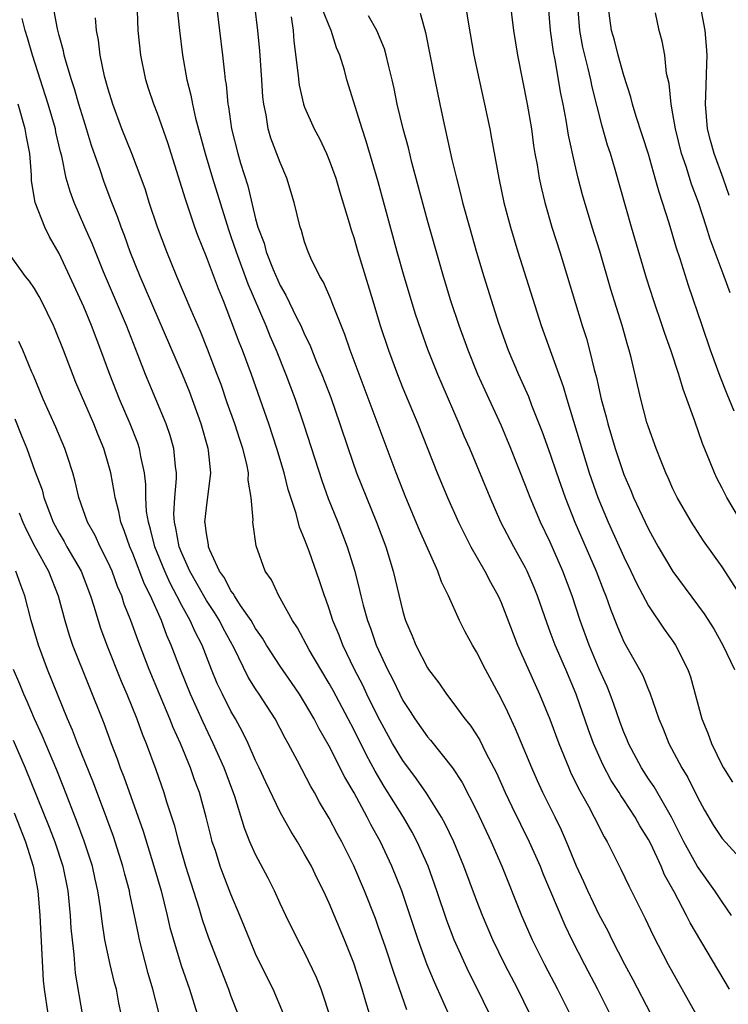
# Model space of a CAD drawing. Units: inches. Extents: x 2631000 to 2634000, y 1434000 to 1437000.
# Drawn here: x 2632262 to 2632320, y 1434510 to 1434590 of the extents above; entities that cross this region are included whole.
import ezdxf

# ---------------------------------------------------------------- set-up
doc = ezdxf.new("R2010")
doc.units = ezdxf.units.IN
doc.header["$MEASUREMENT"] = 0
doc.layers.add('LD26311434_2ft', color=118, linetype='Continuous')

msp = doc.modelspace()

# ---------------------------------------------------------------- linework, layer by layer
at = {"layer": 'LD26311434_2ft'}
for points, elevation in [([(2632297.97, 1434591.97), (2632298.329, 1434589.671), (2632298.789, 1434587), (2632299.2, 1434585), (2632299.65, 1434583), (2632300.073, 1434581), (2632300.228, 1434580.228), (2632300.806, 1434577), (2632301.233, 1434575), (2632301.595, 1434573.595), (2632301.758, 1434573), (2632302.366, 1434571), (2632304.259, 1434565), (2632306.049, 1434560.048), (2632306.348, 1434559), (2632308.183, 1434553), (2632308.878, 1434551), (2632309.728, 1434549), (2632311, 1434546.174), (2632311.578, 1434545), (2632312.026, 1434544.026), (2632313, 1434542.193), (2632314.285, 1434540.285), (2632315, 1434539.317), (2632315.216, 1434539), (2632316.217, 1434537), (2632316.417, 1434536.416), (2632317.346, 1434533), (2632317.832, 1434531.832), (2632318.128, 1434531), (2632319, 1434529.211), (2632319.118, 1434529), (2632319.848, 1434527.848)], 11412), ([(2632301.679, 1434591.679), (2632302.022, 1434589), (2632302.333, 1434587), (2632303.135, 1434583), (2632303.463, 1434581), (2632303.651, 1434579.651), (2632303.759, 1434579), (2632303.932, 1434578.068), (2632304.105, 1434577), (2632304.257, 1434576.257), (2632304.559, 1434575), (2632305.137, 1434573), (2632305.774, 1434571), (2632307.601, 1434565), (2632307.944, 1434563.944), (2632308.21, 1434563), (2632308.58, 1434561.42), (2632308.767, 1434560.767), (2632309.146, 1434559), (2632309.556, 1434557.556), (2632309.688, 1434557), (2632310.002, 1434556.001), (2632310.294, 1434555), (2632311, 1434552.868), (2632311.566, 1434551.566), (2632311.793, 1434551), (2632312.722, 1434549), (2632313, 1434548.43), (2632313.802, 1434547), (2632314.988, 1434544.988), (2632317.53, 1434541.53), (2632318.315, 1434540.315), (2632319.067, 1434539), (2632320.006, 1434537)], 11414), ([(2632297.601, 1434507), (2632295.562, 1434511.562), (2632294.985, 1434512.985), (2632294.253, 1434515), (2632293.443, 1434517.443), (2632292.902, 1434519), (2632292.097, 1434521), (2632291.166, 1434523), (2632290.393, 1434524.393), (2632290.093, 1434525), (2632289.019, 1434526.981), (2632288.259, 1434528.259), (2632287, 1434530.777), (2632286.188, 1434532.188), (2632285.778, 1434533), (2632285, 1434534.333), (2632284.576, 1434535), (2632283.938, 1434535.938), (2632283, 1434537.269), (2632281.88, 1434539), (2632281.561, 1434539.561), (2632281, 1434540.35), (2632280.633, 1434541), (2632279.777, 1434542.223), (2632279.274, 1434543), (2632279.187, 1434543.187), (2632279, 1434543.414), (2632278.46, 1434544.46), (2632278.073, 1434545), (2632277.271, 1434546.729), (2632277.174, 1434547), (2632277.162, 1434547.162), (2632277, 1434548.071), (2632276.904, 1434548.904), (2632276.882, 1434549), (2632277, 1434550.156), (2632277.354, 1434553), (2632277.176, 1434554.824), (2632277.146, 1434555), (2632276.571, 1434557), (2632275.618, 1434559.619), (2632275.062, 1434561), (2632271.591, 1434569), (2632270.795, 1434571), (2632270.324, 1434572.324), (2632270.052, 1434573), (2632269.782, 1434573.782), (2632269.295, 1434575), (2632268.666, 1434576.666), (2632268.341, 1434577.659), (2632267.641, 1434579.641), (2632267.228, 1434581), (2632267, 1434581.697), (2632266.606, 1434583), (2632266.251, 1434584.251), (2632266.004, 1434585), (2632265.568, 1434586.432), (2632265.421, 1434587), (2632265.359, 1434587.359), (2632265, 1434588.597), (2632264.859, 1434589.141), (2632264.526, 1434591)], 11392), ([(2632274.589, 1434591), (2632274.808, 1434589), (2632275.057, 1434587), (2632275.414, 1434585), (2632275.737, 1434583.737), (2632275.863, 1434583), (2632276.119, 1434581.881), (2632276.902, 1434579), (2632277.495, 1434577), (2632278.799, 1434572.799), (2632279, 1434572.254), (2632279.416, 1434571), (2632280.38, 1434568.38), (2632281.836, 1434565), (2632282.167, 1434564.167), (2632282.67, 1434563), (2632283.464, 1434561), (2632284.215, 1434559), (2632284.927, 1434556.927), (2632286.387, 1434552.387), (2632286.921, 1434550.92), (2632287.697, 1434549), (2632288.473, 1434547), (2632289.092, 1434545), (2632289.476, 1434543.476), (2632289.576, 1434543), (2632289.769, 1434542.231), (2632290.116, 1434541), (2632290.365, 1434540.365), (2632290.827, 1434539), (2632291.746, 1434537), (2632292.183, 1434536.183), (2632292.738, 1434535), (2632293, 1434534.494), (2632293.596, 1434533.596), (2632293.964, 1434533), (2632295, 1434531.519), (2632295.246, 1434531.246), (2632297.049, 1434529), (2632297.821, 1434527.822), (2632299, 1434525.534), (2632300.184, 1434523), (2632301.057, 1434521), (2632302.668, 1434517), (2632303.534, 1434515), (2632304.527, 1434513), (2632305.589, 1434511), (2632306.603, 1434509)], 11398), ([(2632277.818, 1434591), (2632278.075, 1434589), (2632278.31, 1434587), (2632278.461, 1434585.539), (2632278.534, 1434585), (2632278.606, 1434584.606), (2632278.745, 1434583), (2632278.792, 1434582.792), (2632279.044, 1434581), (2632279.55, 1434579), (2632279.782, 1434578.219), (2632280.369, 1434576.369), (2632281, 1434573.675), (2632281.187, 1434573), (2632281.696, 1434571.696), (2632281.877, 1434571), (2632282.437, 1434569.563), (2632283, 1434568.258), (2632283.469, 1434567.47), (2632284.344, 1434565.656), (2632284.685, 1434565), (2632285, 1434564.273), (2632285.415, 1434563.415), (2632285.971, 1434562.029), (2632286.407, 1434561), (2632287.129, 1434559.129), (2632287.874, 1434557), (2632288.532, 1434555), (2632289.233, 1434553), (2632290.029, 1434551), (2632290.848, 1434549), (2632291.605, 1434547), (2632292.215, 1434545), (2632293, 1434541.739), (2632293.167, 1434541.167), (2632293.22, 1434541), (2632293.755, 1434539.754), (2632294.048, 1434539), (2632295, 1434537.146), (2632295.093, 1434537), (2632295.916, 1434535.916), (2632296.548, 1434535), (2632297, 1434534.424), (2632298.05, 1434533), (2632298.48, 1434532.48), (2632299, 1434531.687), (2632299.261, 1434531.261), (2632299.765, 1434530.235), (2632300.613, 1434528.613), (2632301.34, 1434527), (2632301.874, 1434525.874), (2632303.295, 1434523), (2632304.171, 1434521), (2632304.404, 1434520.405), (2632306.193, 1434516.193), (2632306.766, 1434515), (2632307.78, 1434513), (2632308.844, 1434511), (2632309.859, 1434509)], 11400), ([(2632313.192, 1434509), (2632311.754, 1434511.754), (2632311.066, 1434513), (2632310.049, 1434515), (2632309.71, 1434515.71), (2632309, 1434517.043), (2632308.057, 1434519), (2632307.734, 1434519.734), (2632307.14, 1434521), (2632306.325, 1434523), (2632305.924, 1434523.924), (2632305.401, 1434525), (2632304.396, 1434527), (2632303.954, 1434527.954), (2632303.489, 1434529), (2632302.175, 1434532.175), (2632301.54, 1434533.54), (2632301, 1434534.649), (2632299.721, 1434537), (2632299, 1434538.453), (2632298.665, 1434539), (2632298.076, 1434540.076), (2632297.623, 1434541), (2632296.715, 1434543), (2632296.136, 1434544.136), (2632295.833, 1434545), (2632294.349, 1434548.35), (2632293.251, 1434551), (2632292.46, 1434553), (2632288.716, 1434563), (2632288.268, 1434564.268), (2632287.282, 1434566.718), (2632287.134, 1434567.134), (2632286.531, 1434568.53), (2632286.24, 1434569), (2632285.514, 1434570.486), (2632285.283, 1434571), (2632285, 1434571.819), (2632284.732, 1434572.732), (2632284.625, 1434573), (2632284.147, 1434575), (2632283.554, 1434577), (2632283, 1434578.253), (2632282.244, 1434580.244), (2632282.027, 1434581), (2632281.864, 1434582.136), (2632281.675, 1434583), (2632281.603, 1434583.603), (2632281.518, 1434585), (2632281.34, 1434587.34), (2632281.184, 1434589), (2632280.934, 1434591)], 11402), ([(2632320.514, 1434543), (2632319, 1434545.351), (2632317.489, 1434547.489), (2632316.502, 1434549), (2632315.344, 1434551), (2632315, 1434551.716), (2632314.611, 1434552.61), (2632314.424, 1434553), (2632314.03, 1434553.97), (2632313.633, 1434555), (2632313, 1434556.738), (2632312.881, 1434557.119), (2632312.367, 1434559), (2632311.596, 1434562.404), (2632311.442, 1434563), (2632311.332, 1434563.332), (2632310.847, 1434565), (2632309.939, 1434567.939), (2632309.037, 1434571.036), (2632308.423, 1434573), (2632307.635, 1434575.636), (2632307.278, 1434577), (2632307, 1434578.156), (2632306.49, 1434580.49), (2632306.304, 1434581.696), (2632306.061, 1434583), (2632305.877, 1434583.877), (2632305.397, 1434586.603), (2632305.258, 1434587.258), (2632305.035, 1434589), (2632304.87, 1434591)], 11416), ([(2632320.577, 1434549), (2632319.388, 1434551), (2632319, 1434551.775), (2632318.574, 1434552.575), (2632318.375, 1434553), (2632317.976, 1434554.024), (2632317.406, 1434555.406), (2632316.79, 1434557.21), (2632316.136, 1434559), (2632315.817, 1434559.817), (2632315.47, 1434561), (2632314.819, 1434563), (2632314.34, 1434564.34), (2632314.13, 1434565), (2632313.445, 1434567), (2632312.854, 1434568.854), (2632311.626, 1434573), (2632310.297, 1434577.703), (2632309.897, 1434579), (2632309.666, 1434579.666), (2632309.222, 1434581.222), (2632308.422, 1434584.422), (2632308.308, 1434585), (2632308.097, 1434585.903), (2632307.809, 1434587), (2632307.655, 1434587.656), (2632307.415, 1434589), (2632307.246, 1434591)], 11418), ([(2632319.98, 1434558.02), (2632319.406, 1434559.407), (2632318.846, 1434560.846), (2632318.055, 1434563), (2632317.363, 1434565), (2632316.263, 1434568.263), (2632315.583, 1434570.417), (2632315.291, 1434571.291), (2632314.679, 1434573.321), (2632314.15, 1434575), (2632313.86, 1434575.86), (2632313.558, 1434577), (2632313, 1434578.931), (2632312.007, 1434581.993), (2632311.708, 1434583), (2632311.574, 1434583.574), (2632311, 1434585.352), (2632310.537, 1434587), (2632310.223, 1434588.223), (2632310.001, 1434589), (2632309.719, 1434591)], 11420), ([(2632319.585, 1434575.585), (2632319.09, 1434577), (2632318.344, 1434579), (2632318.053, 1434580.053), (2632317.812, 1434581), (2632317.64, 1434583), (2632317.685, 1434583.685), (2632317.749, 1434586.251), (2632317.787, 1434587), (2632317.733, 1434587.733), (2632317.62, 1434589), (2632317.235, 1434591)], 11424), ([(2632303.345, 1434509), (2632302.354, 1434511), (2632301.309, 1434513), (2632300.327, 1434515), (2632299.481, 1434517), (2632299, 1434518.247), (2632297.977, 1434521), (2632297.146, 1434523), (2632296.456, 1434524.456), (2632296.154, 1434525), (2632294.935, 1434526.935), (2632294.114, 1434528.115), (2632293, 1434529.596), (2632292.163, 1434531), (2632291, 1434533.132), (2632290.072, 1434535), (2632289.728, 1434535.728), (2632289.068, 1434537), (2632288.109, 1434539), (2632287.802, 1434539.801), (2632287.302, 1434541), (2632287, 1434541.955), (2632286.725, 1434542.725), (2632286.611, 1434543), (2632286.218, 1434544.218), (2632285.36, 1434546.64), (2632285, 1434547.621), (2632284.587, 1434548.587), (2632284.309, 1434549.691), (2632283.655, 1434551.654), (2632283.33, 1434553), (2632282.742, 1434555), (2632282.073, 1434557), (2632280.66, 1434561), (2632279.928, 1434563), (2632279.657, 1434563.657), (2632279, 1434565.445), (2632278.377, 1434567), (2632277.97, 1434567.971), (2632277, 1434570.591), (2632276.31, 1434572.31), (2632276.06, 1434573), (2632275.282, 1434575.282), (2632275, 1434576.241), (2632273.852, 1434579.852), (2632273, 1434582.249), (2632272.705, 1434583), (2632272.294, 1434584.294), (2632272.073, 1434585), (2632271.658, 1434587), (2632271.437, 1434589), (2632271.392, 1434590.608)], 11396), ([(2632283.89, 1434590.11), (2632284.059, 1434589), (2632284.125, 1434588.125), (2632284.447, 1434585.553), (2632284.553, 1434584.553), (2632284.917, 1434583), (2632285, 1434582.768), (2632285.782, 1434581), (2632286.206, 1434580.206), (2632286.766, 1434579), (2632287, 1434578.444), (2632287.526, 1434577), (2632287.861, 1434575.861), (2632288.633, 1434573.367), (2632288.795, 1434572.795), (2632289, 1434572.171), (2632289.33, 1434571), (2632290.541, 1434567), (2632291.16, 1434565), (2632291.827, 1434563), (2632292.57, 1434561), (2632293, 1434559.907), (2632294.206, 1434557), (2632295.786, 1434553), (2632296.621, 1434551), (2632297.533, 1434549), (2632298.011, 1434548.011), (2632298.54, 1434547), (2632299.67, 1434545), (2632300.123, 1434544.123), (2632300.751, 1434543), (2632301, 1434542.454), (2632301.415, 1434541.415), (2632302.342, 1434539), (2632304.138, 1434535), (2632304.968, 1434532.968), (2632305.688, 1434531), (2632306.505, 1434529), (2632306.657, 1434528.657), (2632307.314, 1434527.314), (2632308.113, 1434525.887), (2632308.587, 1434525), (2632309.39, 1434523.39), (2632309.636, 1434523), (2632310.759, 1434520.759), (2632311.4, 1434519.4), (2632312.736, 1434516.736), (2632313.376, 1434515.376), (2632314.617, 1434513), (2632316.848, 1434509)], 11404), ([(2632319.589, 1434511), (2632316.404, 1434516.404), (2632316.109, 1434517), (2632315.088, 1434518.912), (2632314.312, 1434520.312), (2632314.025, 1434521), (2632313.185, 1434522.815), (2632313, 1434523.18), (2632312.302, 1434524.302), (2632311.921, 1434525), (2632311, 1434526.395), (2632310.749, 1434526.75), (2632310.607, 1434527), (2632309.974, 1434527.974), (2632309.28, 1434529.28), (2632308.514, 1434531), (2632308.11, 1434532.11), (2632307.119, 1434535), (2632306.27, 1434537), (2632305.39, 1434539), (2632305, 1434540.079), (2632304.743, 1434540.743), (2632303.965, 1434543), (2632303.689, 1434543.688), (2632303.133, 1434545), (2632303, 1434545.271), (2632302.036, 1434547), (2632300.991, 1434549), (2632300.097, 1434551), (2632298.441, 1434555), (2632297.997, 1434555.997), (2632297.583, 1434557), (2632296.19, 1434560.19), (2632295.85, 1434561), (2632295.036, 1434563.036), (2632294.505, 1434564.505), (2632294.009, 1434566.009), (2632293.701, 1434567), (2632293.113, 1434569), (2632292.547, 1434571), (2632291, 1434576.687), (2632290.005, 1434580.005), (2632289.672, 1434581), (2632288.437, 1434585), (2632288.235, 1434585.765), (2632287.857, 1434587), (2632287.594, 1434587.594), (2632287.171, 1434589), (2632287, 1434589.381), (2632286.534, 1434590.534)], 11406), ([(2632319.768, 1434517), (2632319, 1434518.093), (2632318.406, 1434519), (2632316.985, 1434520.985), (2632315.888, 1434523), (2632315.597, 1434523.597), (2632314.875, 1434525), (2632313.463, 1434527.463), (2632313, 1434528.126), (2632312.433, 1434529), (2632311.38, 1434531), (2632311.277, 1434531.277), (2632311, 1434531.922), (2632310.705, 1434532.705), (2632310.185, 1434534.185), (2632309.881, 1434535), (2632309.628, 1434535.628), (2632309, 1434537.035), (2632308.163, 1434539), (2632307.44, 1434541), (2632306.789, 1434543), (2632306.033, 1434545), (2632305, 1434547.364), (2632304.208, 1434549), (2632303.367, 1434551), (2632303, 1434551.983), (2632301.789, 1434555), (2632301, 1434556.889), (2632299.699, 1434559.7), (2632299.117, 1434561), (2632298.306, 1434563), (2632297.578, 1434565), (2632296.911, 1434567), (2632296.312, 1434569), (2632295, 1434573.554), (2632293.74, 1434578.26), (2632293.446, 1434579.446), (2632293.016, 1434581), (2632292.542, 1434583), (2632292.28, 1434584.28), (2632292.114, 1434585), (2632291.817, 1434586.183), (2632291.641, 1434587), (2632291.501, 1434587.501), (2632290.875, 1434589), (2632290.195, 1434590.195)], 11408), ([(2632294.403, 1434590.403), (2632294.849, 1434588.849), (2632295.6, 1434585), (2632296.008, 1434583), (2632296.277, 1434581.723), (2632297, 1434578.508), (2632297.358, 1434577), (2632297.704, 1434575.704), (2632297.866, 1434575), (2632298.414, 1434573), (2632299, 1434570.966), (2632299.599, 1434569), (2632300.798, 1434565.202), (2632301.578, 1434563), (2632302.424, 1434561), (2632303.22, 1434559.22), (2632303.481, 1434558.519), (2632304.345, 1434556.345), (2632305, 1434554.535), (2632305.513, 1434553), (2632306.211, 1434551), (2632307.014, 1434549), (2632308.743, 1434545), (2632309.373, 1434543.373), (2632309.531, 1434543), (2632309.908, 1434541.908), (2632310.479, 1434540.479), (2632311, 1434539.26), (2632312.28, 1434537), (2632312.53, 1434536.53), (2632313, 1434535.361), (2632313.116, 1434535.116), (2632313.851, 1434533), (2632314.192, 1434532.191), (2632314.658, 1434531), (2632315.733, 1434529), (2632316.216, 1434528.216), (2632317, 1434526.619), (2632317.562, 1434525.562), (2632318.307, 1434524.307), (2632319, 1434523.256), (2632321, 1434521.092)], 11410), ([(2632319.647, 1434567.647), (2632319.18, 1434569), (2632318.026, 1434572.026), (2632317.732, 1434573), (2632317.08, 1434575), (2632316.507, 1434576.507), (2632316.062, 1434577.938), (2632315.695, 1434579), (2632315.197, 1434581), (2632315, 1434582.226), (2632314.851, 1434583), (2632314.684, 1434584.684), (2632314.482, 1434585.518), (2632314.325, 1434587), (2632314.126, 1434588.126), (2632313.874, 1434589), (2632313.564, 1434590.436)], 11422), ([(2632293.322, 1434509.322), (2632292.281, 1434512.281), (2632291.583, 1434514.417), (2632291, 1434516.11), (2632290.76, 1434516.76), (2632289.872, 1434519), (2632289, 1434521.046), (2632288.018, 1434523), (2632287.655, 1434523.654), (2632287, 1434524.909), (2632286.218, 1434526.218), (2632285.789, 1434527), (2632285.493, 1434527.494), (2632284.411, 1434529.588), (2632283.662, 1434531), (2632283.418, 1434531.418), (2632282.59, 1434533), (2632281.304, 1434535), (2632281, 1434535.445), (2632280.398, 1434536.398), (2632279.254, 1434538.746), (2632278.369, 1434540.369), (2632278.053, 1434541), (2632277.65, 1434541.649), (2632277, 1434542.616), (2632275.653, 1434545), (2632275, 1434546.476), (2632274.789, 1434547), (2632274.52, 1434548.52), (2632274.392, 1434549), (2632274.356, 1434549.644), (2632274.421, 1434551), (2632274.562, 1434552.562), (2632274.562, 1434553), (2632274.483, 1434553.517), (2632274.345, 1434555), (2632274.048, 1434556.048), (2632273.714, 1434557), (2632272.037, 1434561), (2632271.447, 1434562.553), (2632270.485, 1434565), (2632268.626, 1434569.374), (2632267.683, 1434571.683), (2632267.091, 1434573), (2632266.219, 1434575), (2632265.892, 1434575.891), (2632265.588, 1434577), (2632265.221, 1434578.779), (2632265.124, 1434579.124), (2632264.744, 1434580.744), (2632264.696, 1434581), (2632264.108, 1434583), (2632262.828, 1434587), (2632262.417, 1434588.417), (2632262.227, 1434589), (2632261.989, 1434589.989)], 11390), ([(2632300.058, 1434509), (2632299.074, 1434511), (2632298.374, 1434512.374), (2632297.189, 1434515), (2632296.591, 1434516.591), (2632295.777, 1434519), (2632295.046, 1434521), (2632294.161, 1434523), (2632293.76, 1434523.76), (2632293.042, 1434525), (2632291.486, 1434527.486), (2632290.735, 1434528.735), (2632290.035, 1434530.035), (2632289, 1434532.126), (2632288.546, 1434533), (2632287.312, 1434535.312), (2632287, 1434535.878), (2632286.318, 1434537), (2632285.377, 1434538.623), (2632284.412, 1434540.412), (2632284.017, 1434541), (2632283, 1434542.821), (2632282.887, 1434543), (2632282.293, 1434544.293), (2632281.795, 1434545), (2632281.06, 1434547.06), (2632280.803, 1434548.804), (2632280.784, 1434549), (2632280.802, 1434549.199), (2632280.636, 1434551), (2632280.404, 1434552.404), (2632280.414, 1434553), (2632280.284, 1434553.716), (2632279.963, 1434555), (2632279.715, 1434555.715), (2632279.303, 1434557), (2632278.697, 1434558.697), (2632278.187, 1434560.186), (2632277.884, 1434561), (2632277.084, 1434563.084), (2632276.508, 1434564.508), (2632275.751, 1434566.249), (2632274.587, 1434569), (2632273.769, 1434571), (2632273.015, 1434573), (2632272.346, 1434575), (2632272.027, 1434576.027), (2632271.676, 1434577), (2632270.917, 1434579), (2632270.118, 1434581), (2632269.374, 1434583), (2632269, 1434584.222), (2632268.705, 1434585.295), (2632268.34, 1434587), (2632268.204, 1434588.204), (2632268.041, 1434589), (2632267.973, 1434590.027)], 11394), ([(2632290.285, 1434509), (2632289.971, 1434509.971), (2632289.68, 1434511), (2632289, 1434513.103), (2632288.251, 1434515), (2632287, 1434517.989), (2632286.53, 1434519), (2632286.016, 1434520.016), (2632285.544, 1434521), (2632285, 1434521.994), (2632284.406, 1434523), (2632283.862, 1434523.861), (2632283, 1434525.413), (2632281.835, 1434527.835), (2632281.3, 1434529), (2632281, 1434529.613), (2632280.385, 1434531), (2632279.939, 1434531.939), (2632279.359, 1434533), (2632279, 1434533.618), (2632278.299, 1434535), (2632277.879, 1434535.879), (2632277.42, 1434537), (2632276.647, 1434539), (2632276.081, 1434540.081), (2632275.687, 1434541), (2632275, 1434542.219), (2632274.6, 1434543), (2632274.036, 1434544.036), (2632273.611, 1434545), (2632272.802, 1434547), (2632272.442, 1434548.441), (2632272.268, 1434549), (2632272.131, 1434549.869), (2632272.061, 1434551), (2632272.061, 1434552.061), (2632271.953, 1434553), (2632271.659, 1434554.341), (2632271.551, 1434555), (2632271.413, 1434555.413), (2632270.778, 1434557), (2632269.905, 1434559), (2632269.12, 1434561), (2632268.398, 1434563), (2632267.632, 1434565), (2632267, 1434566.526), (2632265.883, 1434569), (2632265, 1434570.865), (2632264.223, 1434572.224), (2632263.826, 1434573), (2632263.059, 1434575), (2632262.762, 1434576.762), (2632262.763, 1434577.237), (2632262.604, 1434579), (2632262.348, 1434580.348), (2632262.244, 1434581), (2632261.67, 1434583)], 11388), ([(2632287, 1434509.032), (2632286.517, 1434510.517), (2632286.343, 1434511), (2632285.958, 1434511.958), (2632285, 1434513.969), (2632284.448, 1434515), (2632283.463, 1434517), (2632283, 1434517.971), (2632282.539, 1434519), (2632282.026, 1434520.026), (2632281, 1434521.96), (2632280.544, 1434523), (2632280.101, 1434524.101), (2632279.314, 1434526.686), (2632278.445, 1434529), (2632277.561, 1434531), (2632276.721, 1434532.722), (2632275.689, 1434535), (2632274.887, 1434537), (2632274.14, 1434539), (2632273.78, 1434539.78), (2632273.332, 1434541), (2632272.44, 1434543), (2632271.958, 1434543.958), (2632271, 1434546.459), (2632270.763, 1434547), (2632270.311, 1434548.311), (2632270.026, 1434549), (2632269.867, 1434549.867), (2632269.553, 1434551), (2632269.495, 1434551.495), (2632269.203, 1434553), (2632269, 1434553.784), (2632268.654, 1434555), (2632268.164, 1434556.164), (2632267.838, 1434557), (2632266.373, 1434560.373), (2632265.363, 1434563), (2632264.683, 1434564.683), (2632264.544, 1434565), (2632263.562, 1434567), (2632263.37, 1434567.37), (2632263, 1434568.012), (2632262.598, 1434568.599), (2632262.268, 1434569), (2632260.815, 1434571)], 11386), ([(2632283.277, 1434509), (2632282.425, 1434511), (2632281.945, 1434511.945), (2632281, 1434513.878), (2632280.53, 1434515), (2632279.725, 1434517), (2632279, 1434518.724), (2632278.356, 1434520.356), (2632278.13, 1434521), (2632277.731, 1434522.269), (2632277.479, 1434523), (2632277.374, 1434523.374), (2632276.983, 1434524.983), (2632276.426, 1434527), (2632276.031, 1434528.031), (2632275.692, 1434529), (2632274.885, 1434531), (2632274.29, 1434532.29), (2632274.021, 1434533), (2632272.338, 1434537), (2632271.41, 1434539.41), (2632270.849, 1434541), (2632270.312, 1434542.312), (2632270.096, 1434543), (2632269.757, 1434543.757), (2632269.309, 1434545), (2632269, 1434545.706), (2632268.344, 1434547), (2632267.925, 1434547.924), (2632267.313, 1434549), (2632266.61, 1434551), (2632266.314, 1434552.314), (2632266.116, 1434553), (2632265.67, 1434554.33), (2632265.467, 1434555), (2632264.723, 1434556.723), (2632263.697, 1434559), (2632262.924, 1434560.924), (2632262.787, 1434561.213), (2632262.032, 1434563), (2632261.706, 1434563.706)], 11384), ([(2632261.391, 1434557.392), (2632261.976, 1434555.976), (2632262.358, 1434555), (2632263, 1434553.228), (2632263.615, 1434551.615), (2632263.767, 1434551), (2632264.207, 1434549.793), (2632264.526, 1434549), (2632265, 1434548.115), (2632265.419, 1434547.419), (2632265.641, 1434547), (2632266.788, 1434545), (2632267.56, 1434543), (2632267.831, 1434542.169), (2632268.17, 1434541), (2632268.377, 1434540.377), (2632268.88, 1434539), (2632270.052, 1434536.052), (2632270.504, 1434535), (2632271.318, 1434533), (2632271.767, 1434531.767), (2632272.084, 1434531), (2632272.865, 1434528.865), (2632273.525, 1434527), (2632273.756, 1434526.244), (2632274.377, 1434524.377), (2632274.731, 1434523), (2632275.298, 1434521), (2632276.372, 1434517.628), (2632276.658, 1434516.658), (2632277.176, 1434515.176), (2632278.8, 1434511), (2632279, 1434510.44), (2632279.561, 1434509)], 11382), ([(2632261.747, 1434549.747), (2632262.036, 1434549), (2632262.346, 1434548.346), (2632263.031, 1434547.031), (2632264.149, 1434545), (2632264.932, 1434543), (2632265.456, 1434541), (2632265.813, 1434539.813), (2632266.091, 1434539), (2632268.63, 1434532.63), (2632269.232, 1434531), (2632269.73, 1434529.73), (2632269.985, 1434529), (2632270.275, 1434528.275), (2632271.858, 1434523.858), (2632272.719, 1434521), (2632273.3, 1434519), (2632273.811, 1434517), (2632274.027, 1434516.027), (2632274.307, 1434515), (2632274.931, 1434512.932), (2632275.628, 1434511), (2632276.253, 1434509)], 11380), ([(2632273.144, 1434509), (2632272.645, 1434511), (2632272.261, 1434512.261), (2632271.559, 1434515), (2632271.453, 1434515.454), (2632271.15, 1434517), (2632270.763, 1434518.764), (2632270.725, 1434519), (2632270.356, 1434520.355), (2632270.202, 1434521), (2632269.424, 1434523.424), (2632268.888, 1434524.889), (2632267.789, 1434527.789), (2632266.489, 1434531), (2632266.079, 1434532.079), (2632265.674, 1434533), (2632264.051, 1434537), (2632263.309, 1434539), (2632262.729, 1434541), (2632262.21, 1434543), (2632261.87, 1434543.87), (2632261.48, 1434545)], 11378), ([(2632270.062, 1434509), (2632269.871, 1434509.871), (2632269.663, 1434511), (2632269.512, 1434511.512), (2632269.147, 1434513), (2632268.734, 1434515), (2632268.502, 1434516.501), (2632268.381, 1434517.62), (2632268.166, 1434519), (2632267.943, 1434519.943), (2632267.716, 1434521), (2632267.05, 1434523.049), (2632266.51, 1434524.51), (2632265.381, 1434527.381), (2632264.804, 1434528.805), (2632263.627, 1434531.627), (2632262.993, 1434533), (2632262.408, 1434534.408), (2632262.125, 1434535), (2632261.807, 1434535.807), (2632261.28, 1434537)], 11376), ([(2632261.261, 1434531.261), (2632262.229, 1434529), (2632264.19, 1434524.19), (2632264.646, 1434523), (2632265.293, 1434521), (2632265.699, 1434519), (2632265.905, 1434517), (2632265.963, 1434515.963), (2632266.051, 1434515), (2632266.194, 1434513.806), (2632266.313, 1434512.313), (2632266.872, 1434509)], 11374), ([(2632261.332, 1434525.333), (2632262.266, 1434523), (2632262.9, 1434521), (2632263.27, 1434519), (2632263.439, 1434517), (2632263.713, 1434511.713), (2632263.776, 1434511), (2632264.083, 1434509)], 11372)]:
    msp.add_lwpolyline(points, dxfattribs=dict(at, elevation=elevation))

doc.saveas('drawing.dxf')
